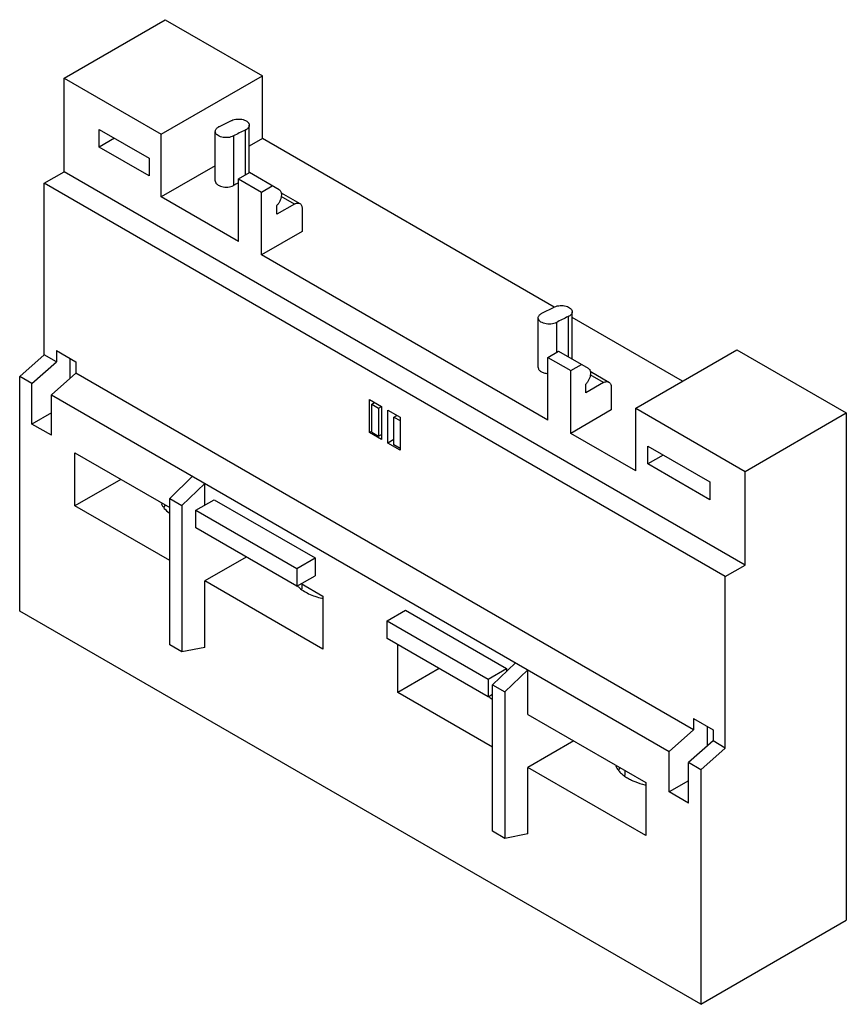
# Model space of a CAD drawing. Units: millimetres. Extents: x 5.7 to 43.8, y 11.8 to 57.3.
import ezdxf

# ---------------------------------------------------------------- set-up
doc = ezdxf.new("R2010")
doc.units = ezdxf.units.MM
doc.header["$LTSCALE"] = 4.493651
doc.layers.add('00_COMPONENTS_1', color=7, linetype='CONTINUOUS')

msp = doc.modelspace()

# ---------------------------------------------------------------- linework, layer by layer
at = {"layer": '00_COMPONENTS_1', "color": 7}
for p, q in [((7.705, 54.595), (12.379, 57.294)), ((12.379, 57.294), (16.869, 54.701)), ((7.705, 50.268), (7.705, 54.595)), ((7.705, 54.595), (12.196, 52.003)), ((12.196, 52.003), (16.869, 54.701)), ((16.869, 51.803), (16.869, 54.701)), ((14.852, 52.346), (15.434, 52.635)), ((15.434, 52.635), (15.45, 52.642)), ((16.262, 50.23), (16.262, 52.417)), ((9.332, 51.411), (9.332, 52.228)), ((9.332, 52.228), (11.63, 50.901)), ((12.196, 49.105), (12.196, 52.003)), ((14.691, 49.848), (14.691, 52.134)), ((15.531, 51.922), (15.531, 49.636)), ((16.074, 52.192), (16.074, 50.119)), ((10.039, 51.819), (9.332, 51.411)), ((11.63, 50.084), (9.332, 51.411)), ((16.869, 51.803), (16.262, 51.452)), ((30.353, 44.018), (16.869, 51.803)), ((11.63, 50.901), (11.63, 50.084)), ((14.691, 50.546), (12.196, 49.105)), ((6.786, 49.737), (7.705, 50.268)), ((39.172, 32.101), (7.705, 50.268)), ((15.766, 49.941), (16.266, 50.23)), ((17.643, 49.436), (16.266, 50.23)), ((6.786, 41.817), (6.786, 49.737)), ((38.253, 31.571), (6.786, 49.737)), ((15.766, 47.043), (15.766, 49.941)), ((15.766, 49.941), (16.827, 49.329)), ((16.827, 49.329), (17.327, 49.618)), ((16.827, 46.431), (16.827, 49.329)), ((18.347, 48.778), (17.73, 49.134)), ((17.735, 49.301), (18.597, 48.803)), ((15.766, 47.043), (12.196, 49.105)), ((18.347, 48.778), (17.534, 48.308)), ((17.534, 48.308), (17.534, 48.71)), ((18.701, 48.574), (18.701, 47.512)), ((18.701, 47.512), (16.827, 46.431)), ((30.05, 38.796), (16.827, 46.431)), ((29.772, 43.732), (30.354, 44.021)), ((30.354, 44.021), (30.37, 44.029)), ((31.182, 41.619), (31.182, 43.803)), ((29.612, 41.234), (29.612, 43.52)), ((30.451, 43.308), (30.451, 41.926)), ((30.994, 43.578), (30.994, 41.727)), ((36.279, 40.597), (31.182, 43.539)), ((7.352, 42.005), (7.352, 41.491)), ((7.352, 42.005), (8.25, 41.487)), ((30.05, 41.695), (30.55, 41.984)), ((30.55, 41.984), (31.926, 41.189)), ((34.116, 39.348), (38.79, 42.046)), ((38.79, 42.046), (43.845, 39.127)), ((6.786, 41.817), (5.655, 40.814)), ((6.22, 40.487), (7.352, 41.491)), ((7.352, 41.491), (6.786, 41.817)), ((7.988, 40.74), (7.988, 41.638)), ((8.25, 41.487), (8.25, 40.972)), ((30.05, 38.796), (30.05, 41.695)), ((30.05, 41.695), (31.111, 41.083)), ((8.25, 40.972), (7.118, 39.969)), ((36.789, 24.496), (8.25, 40.972)), ((31.111, 41.083), (31.611, 41.371)), ((31.111, 38.184), (31.111, 41.083)), ((32.018, 41.054), (32.881, 40.556)), ((5.655, 29.978), (5.655, 40.814)), ((6.22, 40.487), (5.655, 40.814)), ((6.22, 38.616), (6.22, 40.487)), ((32.631, 40.531), (31.818, 40.062)), ((32.631, 40.531), (32.014, 40.888)), ((31.818, 40.062), (31.818, 40.464)), ((32.985, 40.327), (32.985, 39.266)), ((7.118, 38.098), (7.118, 39.969)), ((7.118, 39.969), (35.657, 23.492)), ((21.812, 38.221), (21.812, 39.748)), ((21.812, 39.748), (22.378, 39.421)), ((21.918, 39.531), (22.053, 39.609)), ((7.118, 39.135), (6.22, 38.616)), ((21.918, 38.241), (21.918, 39.531)), ((21.918, 39.531), (22.236, 39.347)), ((22.236, 39.347), (22.374, 39.427)), ((22.236, 39.347), (22.236, 38.057)), ((22.378, 39.421), (22.378, 37.894)), ((22.661, 37.731), (22.661, 39.258)), ((22.661, 39.258), (23.226, 38.931)), ((32.985, 39.266), (31.111, 38.184)), ((34.116, 36.449), (34.116, 39.348)), ((34.116, 39.348), (39.172, 36.429)), ((39.172, 36.429), (43.845, 39.127)), ((43.845, 39.127), (43.845, 15.693)), ((22.944, 38.939), (23.078, 39.017)), ((22.944, 37.649), (22.944, 38.939)), ((22.944, 38.939), (23.226, 38.776)), ((23.226, 38.931), (23.226, 37.404)), ((7.118, 38.098), (6.22, 38.616)), ((21.918, 38.282), (21.812, 38.221)), ((22.378, 37.894), (21.812, 38.221)), ((21.918, 38.241), (22.236, 38.057)), ((22.236, 38.057), (22.378, 38.139)), ((22.944, 37.894), (22.661, 37.731)), ((34.116, 36.449), (31.111, 38.184)), ((23.226, 37.404), (22.661, 37.731)), ((23.226, 37.486), (22.944, 37.649)), ((34.682, 37.592), (37.545, 35.939)), ((34.682, 36.776), (34.682, 37.592)), ((8.2, 34.836), (8.2, 37.286)), ((8.2, 37.286), (12.584, 34.755)), ((35.389, 37.184), (34.682, 36.776)), ((37.545, 35.122), (34.682, 36.776)), ((39.172, 32.101), (39.172, 36.429)), ((10.322, 36.061), (8.2, 34.836)), ((13.645, 36.201), (12.584, 35.18)), ((37.545, 35.939), (37.545, 35.122)), ((13.15, 34.854), (14.211, 35.874)), ((14.211, 34.877), (14.211, 35.874)), ((12.584, 28.418), (12.584, 35.18)), ((12.584, 35.18), (13.15, 34.854)), ((13.787, 34.632), (14.635, 35.122)), ((14.635, 35.122), (19.302, 32.428)), ((12.584, 32.305), (8.2, 34.836)), ((13.15, 34.854), (13.15, 28.091)), ((13.787, 33.816), (13.787, 34.632)), ((13.787, 34.632), (18.453, 31.938)), ((18.453, 31.121), (13.787, 33.816)), ((16.12, 32.468), (14.211, 31.366)), ((18.453, 31.938), (19.302, 32.428)), ((19.302, 32.428), (19.302, 31.611)), ((18.453, 31.938), (18.453, 31.121)), ((38.253, 31.571), (39.172, 32.101)), ((18.453, 31.121), (19.302, 31.611)), ((38.253, 23.65), (38.253, 31.571)), ((14.211, 28.295), (14.211, 31.366)), ((19.656, 28.223), (14.211, 31.366)), ((18.666, 31.244), (19.656, 30.672)), ((18.69, 31.229), (18.69, 30.998)), ((19.656, 30.672), (19.656, 28.223)), ((22.625, 29.529), (23.474, 30.019)), ((23.474, 30.019), (28.141, 27.325)), ((37.121, 11.811), (5.655, 29.978)), ((22.625, 29.529), (27.292, 26.835)), ((22.625, 28.713), (22.625, 29.529)), ((27.292, 26.018), (22.625, 28.713)), ((13.15, 28.091), (12.584, 28.418)), ((14.211, 28.295), (13.15, 28.091)), ((23.12, 26.222), (23.12, 28.427)), ((25.03, 27.325), (23.12, 26.222)), ((27.292, 26.835), (28.141, 27.325)), ((28.565, 27.587), (27.504, 26.566)), ((28.141, 27.325), (28.141, 27.179)), ((28.07, 26.24), (29.131, 27.26)), ((29.131, 25.202), (29.131, 27.26)), ((27.292, 26.835), (27.292, 26.018)), ((27.504, 26.566), (28.07, 26.24)), ((27.504, 19.804), (27.504, 26.566)), ((27.504, 23.691), (23.12, 26.222)), ((27.292, 26.018), (27.504, 26.141)), ((28.07, 26.24), (28.07, 19.477)), ((29.131, 25.202), (34.576, 22.058)), ((36.789, 25.01), (37.687, 24.491)), ((36.789, 25.01), (36.789, 24.496)), ((37.425, 23.745), (37.425, 24.642)), ((35.657, 23.492), (36.789, 24.496)), ((37.687, 24.491), (37.687, 23.977)), ((31.252, 23.977), (29.131, 22.752)), ((37.687, 23.977), (36.555, 22.974)), ((38.253, 23.65), (37.687, 23.977)), ((35.657, 21.621), (35.657, 23.492)), ((37.121, 22.647), (38.253, 23.65)), ((34.576, 19.609), (29.131, 22.752)), ((29.131, 19.681), (29.131, 22.752)), ((37.121, 22.647), (36.555, 22.974)), ((36.555, 21.103), (36.555, 22.974)), ((33.61, 22.616), (33.61, 22.384)), ((37.121, 22.647), (37.121, 11.811)), ((34.576, 22.058), (34.576, 19.609)), ((36.555, 22.14), (35.657, 21.621)), ((36.555, 21.103), (35.657, 21.621)), ((28.07, 19.477), (27.504, 19.804)), ((29.131, 19.681), (28.07, 19.477)), ((37.121, 11.811), (43.845, 15.693))]:
    msp.add_line(p, q, dxfattribs=at)
for centre, radius, start, end in [((15.081, 51.917), 0.485, 118.0574, 119.9904), ((20.533, 42.523), 10.647, 114.7602, 118.0258), ((20.345, 40.605), 10.234, 116.5813, 118.0639), ((30.001, 43.304), 0.485, 118.0574, 119.9904), ((35.453, 33.909), 10.647, 114.7602, 118.0258), ((13.285, 33.996), 1.242, 136.2275, 141.2622), ((19.478, 32.115), 1.395, 224.2448, 227.2994), ((20.369, 33.881), 3.396, 257.2694, 257.5338), ((28.317, 27.012), 1.395, 224.2448, 227.2994), ((34.287, 21.872), 1.242, 136.2275, 141.2622), ((35.289, 25.267), 3.396, 257.2694, 257.5338)]:
    msp.add_arc(centre, radius, start, end, dxfattribs=at)
for points, knots in [([(14.692, 52.134), (14.692, 52.153), (14.699, 52.193), (14.729, 52.248), (14.776, 52.298), (14.816, 52.325), (14.838, 52.338)], [0, 0, 0, 0, 0.217733, 0.450869, 0.710444, 1, 1, 1, 1]), ([(15.45, 52.642), (15.488, 52.66), (15.573, 52.688), (15.706, 52.708), (15.844, 52.705), (15.976, 52.682), (16.092, 52.639), (16.172, 52.586), (16.219, 52.537), (16.243, 52.498), (16.259, 52.458), (16.262, 52.431), (16.262, 52.417)], [0, 0, 0, 0, 0.133883, 0.278058, 0.425217, 0.567867, 0.699094, 0.814183, 0.865387, 0.912761, 0.957184, 1, 1, 1, 1]), ([(16.262, 52.417), (16.262, 52.398), (16.255, 52.358), (16.225, 52.303), (16.177, 52.253), (16.138, 52.226), (16.116, 52.213)], [0, 0, 0, 0, 0.217706, 0.450873, 0.710551, 1, 1, 1, 1]), ([(15.531, 51.922), (15.493, 51.902), (15.409, 51.87), (15.273, 51.845), (15.131, 51.843), (14.994, 51.865), (14.872, 51.907), (14.787, 51.96), (14.738, 52.01), (14.711, 52.05), (14.695, 52.091), (14.692, 52.12), (14.692, 52.134)], [0, 0, 0, 0, 0.130595, 0.27316, 0.420345, 0.564081, 0.69685, 0.813296, 0.864976, 0.912624, 0.957169, 1, 1, 1, 1]), ([(16.116, 52.213), (16.112, 52.211), (16.099, 52.203), (16.085, 52.196), (16.074, 52.192)], [0, 0, 0, 0, 0.2451, 1, 1, 1, 1]), ([(14.692, 49.848), (14.692, 49.834), (14.695, 49.805), (14.711, 49.764), (14.738, 49.724), (14.787, 49.674), (14.872, 49.621), (14.994, 49.578), (15.131, 49.557), (15.273, 49.559), (15.409, 49.583), (15.493, 49.616), (15.531, 49.636)], [0, 0, 0, 0, 0.042831, 0.087376, 0.135024, 0.186704, 0.30315, 0.435919, 0.579655, 0.72684, 0.869405, 1, 1, 1, 1]), ([(17.746, 49.207), (17.746, 49.165), (17.735, 49.076), (17.691, 48.946), (17.625, 48.821), (17.566, 48.745), (17.534, 48.71)], [0, 0, 0, 0, 0.22886, 0.480509, 0.742356, 1, 1, 1, 1]), ([(17.643, 49.436), (17.659, 49.426), (17.69, 49.4), (17.723, 49.346), (17.742, 49.28), (17.746, 49.232), (17.746, 49.207)], [0, 0, 0, 0, 0.217717, 0.450942, 0.710295, 1, 1, 1, 1]), ([(18.347, 48.778), (18.369, 48.791), (18.413, 48.811), (18.48, 48.828), (18.543, 48.826), (18.581, 48.812), (18.597, 48.803)], [0, 0, 0, 0, 0.28954, 0.549116, 0.782255, 1, 1, 1, 1]), ([(18.597, 48.803), (18.614, 48.793), (18.645, 48.767), (18.678, 48.714), (18.697, 48.647), (18.701, 48.599), (18.701, 48.574)], [0, 0, 0, 0, 0.217744, 0.450882, 0.710459, 1, 1, 1, 1]), ([(29.612, 43.52), (29.612, 43.539), (29.619, 43.579), (29.649, 43.634), (29.696, 43.684), (29.736, 43.711), (29.758, 43.724)], [0, 0, 0, 0, 0.217733, 0.450869, 0.710444, 1, 1, 1, 1]), ([(30.37, 44.029), (30.408, 44.046), (30.493, 44.074), (30.626, 44.094), (30.764, 44.092), (30.896, 44.068), (31.012, 44.025), (31.092, 43.972), (31.139, 43.923), (31.163, 43.885), (31.179, 43.844), (31.182, 43.817), (31.182, 43.803)], [0, 0, 0, 0, 0.133883, 0.278058, 0.425217, 0.567867, 0.699094, 0.814183, 0.865387, 0.912761, 0.957184, 1, 1, 1, 1]), ([(31.182, 43.803), (31.182, 43.784), (31.175, 43.744), (31.145, 43.689), (31.097, 43.639), (31.058, 43.612), (31.036, 43.599)], [0, 0, 0, 0, 0.217706, 0.450873, 0.710551, 1, 1, 1, 1]), ([(30.451, 43.308), (30.413, 43.288), (30.329, 43.256), (30.193, 43.231), (30.051, 43.229), (29.914, 43.251), (29.792, 43.293), (29.707, 43.346), (29.658, 43.397), (29.631, 43.436), (29.615, 43.477), (29.612, 43.506), (29.612, 43.52)], [0, 0, 0, 0, 0.130595, 0.27316, 0.420345, 0.564081, 0.69685, 0.813296, 0.864976, 0.912624, 0.957169, 1, 1, 1, 1]), ([(31.036, 43.599), (31.032, 43.597), (31.019, 43.589), (31.005, 43.583), (30.994, 43.578)], [0, 0, 0, 0, 0.2451, 1, 1, 1, 1]), ([(29.612, 41.234), (29.612, 41.216), (29.617, 41.18), (29.643, 41.129), (29.683, 41.082), (29.737, 41.04), (29.802, 41.005), (29.905, 40.967), (29.989, 40.952), (30.047, 40.948)], [0, 0, 0, 0, 0.092685, 0.190969, 0.298938, 0.418655, 0.550328, 0.692751, 1, 1, 1, 1]), ([(32.03, 40.96), (32.03, 40.918), (32.018, 40.83), (31.975, 40.7), (31.908, 40.574), (31.85, 40.498), (31.818, 40.464)], [0, 0, 0, 0, 0.22886, 0.480509, 0.742356, 1, 1, 1, 1]), ([(31.926, 41.189), (31.943, 41.18), (31.974, 41.154), (32.007, 41.1), (32.026, 41.034), (32.03, 40.985), (32.03, 40.96)], [0, 0, 0, 0, 0.217717, 0.450942, 0.710295, 1, 1, 1, 1]), ([(32.631, 40.531), (32.653, 40.544), (32.697, 40.565), (32.764, 40.581), (32.827, 40.58), (32.864, 40.566), (32.881, 40.556)], [0, 0, 0, 0, 0.28954, 0.549116, 0.782255, 1, 1, 1, 1]), ([(32.881, 40.556), (32.897, 40.547), (32.928, 40.521), (32.961, 40.467), (32.981, 40.401), (32.985, 40.353), (32.985, 40.327)], [0, 0, 0, 0, 0.217744, 0.450882, 0.710459, 1, 1, 1, 1]), ([(12.189, 34.947), (12.227, 34.865), (12.335, 34.704), (12.477, 34.573), (12.557, 34.511)], [0, 0, 0, 0, 0.473589, 1, 1, 1, 1]), ([(18.532, 31.09), (18.599, 31.028), (18.749, 30.913), (19.007, 30.77), (19.301, 30.652), (19.511, 30.593), (19.62, 30.569)], [0, 0, 0, 0, 0.222494, 0.46463, 0.724785, 1, 1, 1, 1]), ([(27.371, 25.987), (27.379, 25.979), (27.414, 25.948), (27.449, 25.919), (27.477, 25.897)], [0, 0, 0, 0, 0.245587, 1, 1, 1, 1]), ([(33.19, 22.822), (33.213, 22.772), (33.272, 22.673), (33.385, 22.536), (33.525, 22.408), (33.689, 22.29), (33.875, 22.185), (34.156, 22.059), (34.384, 21.99), (34.54, 21.955)], [0, 0, 0, 0, 0.10014, 0.206772, 0.320775, 0.44252, 0.571923, 0.70854, 1, 1, 1, 1])]:
    msp.add_open_spline(points, degree=3, knots=knots, dxfattribs=at)

doc.saveas('drawing.dxf')
